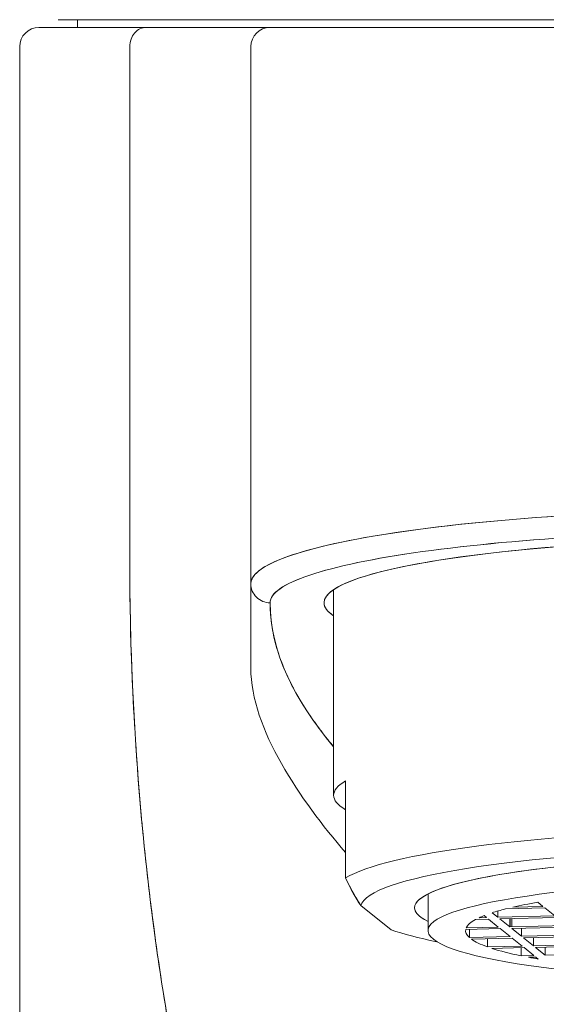
# Model space of a CAD drawing. Units: millimetres. Extents: x -359 to 75, y 48 to 237.
# Drawn here: x -354 to -340, y 161 to 187 of the extents above; entities that cross this region are included whole.
import ezdxf

# ---------------------------------------------------------------- set-up
doc = ezdxf.new("R2010")
doc.units = ezdxf.units.MM
doc.layers.add('Disegno', color=7, linetype='Continuous', lineweight=20)

msp = doc.modelspace()

# ---------------------------------------------------------------- linework, layer by layer
at = {"layer": 'Disegno'}
for p, q in [((-350.31641, 186.72724), (-353.09778, 186.72724)), ((-353.09778, 186.72724), (-350.31641, 186.72724)), ((-314.65786, 186.92693), (-352.59856, 186.92693)), ((-352.09934, 186.92693), (-352.09934, 186.72724)), ((-350.31641, 186.72724), (-347.10714, 186.72724)), ((-347.10714, 186.72724), (-350.31641, 186.72724)), ((-353.597, 71.9067), (-353.597, 186.22802)), ((-350.74431, 172.89391), (-350.74431, 186.22802)), ((-350.74431, 172.89391), (-350.74431, 186.22802)), ((-347.60636, 186.22802), (-347.60636, 172.29651)), ((-347.60636, 186.22802), (-347.60636, 172.29651)), ((-345.70933, 173.27484), (-345.70933, 173.27504)), ((-345.70933, 173.27504), (-345.70933, 173.27484)), ((-345.45972, 172.14216), (-345.45972, 166.80909)), ((-345.15184, 167.18229), (-345.15184, 164.66514)), ((-345.15184, 164.66514), (-345.15184, 167.18229)), ((-343.01354, 163.29913), (-343.01354, 164.25211)), ((-340.03628, 163.92694), (-340.17106, 164.03491)), ((-343.97004, 163.31885), (-344.75393, 163.94681)), ((-343.97004, 163.31885), (-344.75393, 163.94681)), ((-341.20421, 163.64484), (-341.35167, 163.76296)), ((-341.35167, 163.76296), (-341.20421, 163.64484)), ((-341.20421, 163.80789), (-341.20421, 163.64484)), ((-341.20421, 163.64484), (-341.20421, 163.80789)), ((-341.00731, 163.86115), (-339.98501, 163.88587)), ((-339.98501, 163.88587), (-341.00731, 163.86115)), ((-340.81205, 163.90819), (-340.03628, 163.92694)), ((-339.98501, 163.88587), (-339.72865, 163.68052)), ((-339.72865, 163.68052), (-339.98501, 163.88587)), ((-341.44805, 163.59663), (-341.7788, 163.58863)), ((-341.69056, 163.63308), (-341.49932, 163.6377)), ((-341.49932, 163.6377), (-341.56222, 163.68809)), ((-341.44805, 163.59663), (-341.19169, 163.39127)), ((-341.19169, 163.39127), (-341.44805, 163.59663)), ((-339.72865, 163.68052), (-341.20421, 163.64484)), ((-341.20421, 163.64484), (-339.72865, 163.68052)), ((-341.15294, 163.60377), (-339.67738, 163.63944)), ((-339.67738, 163.63944), (-341.15294, 163.60377)), ((-340.89658, 163.39841), (-341.15294, 163.60377)), ((-341.15294, 163.60377), (-340.89658, 163.39841)), ((-340.89658, 163.60996), (-340.89658, 163.39841)), ((-340.88407, 163.61027), (-340.88407, 163.39871)), ((-340.88407, 163.39871), (-340.88407, 163.61027)), ((-340.84531, 163.6112), (-340.84531, 163.39965)), ((-340.84531, 163.39965), (-340.84531, 163.6112)), ((-342.03741, 163.32851), (-341.14042, 163.3502)), ((-341.14042, 163.3502), (-342.03741, 163.32851)), ((-342.02413, 163.37115), (-341.19169, 163.39127)), ((-341.94023, 163.11931), (-341.94023, 163.33086)), ((-341.94023, 163.33086), (-341.94023, 163.11931)), ((-341.14042, 163.3502), (-340.88407, 163.14484)), ((-340.88407, 163.14484), (-341.14042, 163.3502)), ((-340.89658, 163.39841), (-339.42103, 163.43409)), ((-340.84531, 163.35734), (-339.36975, 163.39301)), ((-339.36975, 163.39301), (-340.84531, 163.35734)), ((-340.58896, 163.15198), (-340.84531, 163.35734)), ((-340.84531, 163.35734), (-340.58896, 163.15198)), ((-340.58896, 163.15198), (-340.58896, 163.36354)), ((-340.58896, 163.36354), (-340.58896, 163.15198)), ((-340.88407, 163.14484), (-341.94023, 163.11931)), ((-341.94023, 163.11931), (-340.88407, 163.14484)), ((-341.88896, 163.07824), (-340.8328, 163.10377)), ((-340.8328, 163.10377), (-341.88896, 163.07824)), ((-341.47343, 163.08828), (-341.47343, 162.87673)), ((-341.47343, 162.87673), (-341.47343, 163.08828)), ((-340.8328, 163.10377), (-340.57644, 162.89841)), ((-340.57644, 162.89841), (-340.8328, 163.10377)), ((-339.1134, 163.18766), (-340.58896, 163.15198)), ((-340.58896, 163.15198), (-339.1134, 163.18766)), ((-340.53768, 163.11091), (-339.06213, 163.14659)), ((-339.06213, 163.14659), (-340.53768, 163.11091)), ((-340.28133, 162.90555), (-340.53768, 163.11091)), ((-340.53768, 163.11091), (-340.28133, 162.90555)), ((-340.28133, 163.11711), (-340.28133, 162.90555)), ((-340.28133, 162.90555), (-340.28133, 163.11711)), ((-340.57644, 162.89841), (-341.47343, 162.87673)), ((-341.47343, 162.87673), (-340.57644, 162.89841)), ((-341.35761, 162.83722), (-340.52517, 162.85734)), ((-340.52517, 162.85734), (-341.35761, 162.83722)), ((-340.59956, 162.85554), (-340.59956, 162.64399)), ((-340.52517, 162.85734), (-340.26881, 162.65199)), ((-340.26881, 162.65199), (-340.52517, 162.85734)), ((-338.80577, 162.94123), (-340.28133, 162.90555)), ((-340.28133, 162.90555), (-338.80577, 162.94123)), ((-340.23006, 162.86448), (-338.7545, 162.90016)), ((-338.7545, 162.90016), (-340.23006, 162.86448)), ((-339.9737, 162.65912), (-340.23006, 162.86448)), ((-340.23006, 162.86448), (-339.9737, 162.65912)), ((-339.9737, 162.87068), (-339.9737, 162.65912)), ((-339.9737, 162.65912), (-339.9737, 162.87068)), ((-338.49815, 162.6948), (-339.9737, 162.65912)), ((-339.9737, 162.65912), (-338.49815, 162.6948)), ((-340.59956, 162.64399), (-340.26881, 162.65199)), ((-340.21754, 162.61091), (-340.40879, 162.60629)), ((-340.15465, 162.56053), (-340.21754, 162.61091))]:
    msp.add_line(p, q, dxfattribs=at)
at = {"layer": 'Disegno', "extrusion": (0, 0, -1)}
for centre in [(353.09778, 186.22802), (347.10714, 186.22802)]:
    msp.add_arc(centre, 0.49922, 0, 90, dxfattribs=at)
at = {"layer": 'Disegno'}
msp.add_arc((-347.10714, 186.22802), 0.49922, 90, 180, dxfattribs=at)
at = {"layer": 'Disegno', "extrusion": (0, 0, -1)}
for centre, major_axis, ratio, start_param, end_param in [((-350.31641, 186.22802), (0, 0.49922), 0.85714286, 4.71238898, 6.28318531), ((-333.62821, 172.29651), (-13.97815, 0), 0.1391731, 0, 3.14159266), ((-333.62821, 171.80214), (-12.08112, 0), 0.1391731, 0, 3.14159265), ((-347.10714, 172.29651), (-0.49922, 0), 0.99026807, 4.71238898, 6.28318531), ((-333.62821, 171.80214), (-12.08112, 0), 0.1391731, 6.07955476, 6.28318531), ((-333.62821, 166.80909), (-11.83151, 0), 0.1391731, 6.05455768, 6.51181294), ((-333.62821, 164.29195), (-11.83151, 0), 0.1391731, 0.22862763, 1.39877872), ((-333.62821, 163.89236), (-11.1326, 0), 0.1391731, 0.03514623, 2.76241122), ((-333.62821, 163.89236), (-11.1326, 0), 0.1391731, 0.03514623, 1.39877872), ((-333.62821, 163.89236), (-9.73478, 0), 0.1391731, 6.01443157, 7.68196403), ((-333.62821, 163.29913), (-9.38533, 0), 0.1391731, 1.398778722196296, 7.681964029375882), ((-333.62821, 163.29913), (-9.38533, 0), 0.1391731, 4.54037138, 7.68196403), ((-333.62821, 163.29913), (8.41185, 0), 0.1391731, 3.68873609, 3.82121033), ((-333.62821, 163.29913), (8.41185, 0), 0.1391731, 3.54896786, 3.64233305), ((-333.62821, 163.29913), (-8.41185, 0), 0.1391731, 0.0615544, 0.24988345), ((-333.62821, 163.89236), (-11.1326, 0), 0.1391731, 5.67766761, 5.90400387), ((-333.62821, 163.89236), (-11.1326, 0), 0.1391731, 5.67766761, 5.90400387), ((-333.62821, 163.29913), (-8.41185, 0), 0.1391731, 6.1289728, 6.30828748), ((-333.62821, 163.29913), (-8.41185, 0), 0.1391731, 5.91404793, 6.09336261), ((-333.62821, 163.29913), (-8.41185, 0), 0.1391731, 5.68926665, 5.87759569)]:
    msp.add_ellipse(centre, major_axis=major_axis, ratio=ratio, start_param=start_param, end_param=end_param, dxfattribs=at)
at = {"layer": 'Disegno'}
for centre, major_axis, ratio, start_param, end_param in [((-350.31641, 186.22802), (0, 0.49922), 0.85714286, 0, 1.57079633), ((-333.62821, 171.80214), (12.08112, 0), 0.1391731, 6.07955476, 9.6284085), ((-347.10714, 172.29651), (-0.49922, 0), 0.99026807, 0, 1.57079633), ((-333.62821, 166.80909), (-11.83151, 0), 0.1391731, 6.05455768, 6.51181293), ((-333.62821, 164.29195), (-11.83151, 0), 0.1391731, 4.88440658, 6.05455768), ((-333.62821, 163.89236), (9.73478, 0), 0.1391731, 6.01443157, 9.6935317), ((-333.62821, 163.29913), (-8.41185, 0), 0.1391731, 5.60356763, 5.73604187), ((-333.62821, 163.29913), (-8.41185, 0), 0.1391731, 5.78244491, 5.87581011), ((-333.62821, 163.29913), (-8.41185, 0), 0.1391731, 6.03330186, 6.2216309), ((-333.62821, 163.29913), (-8.41185, 0), 0.1391731, 5.94450494, 5.99391267), ((-333.62821, 163.29913), (-8.41185, 0), 0.1391731, 6.25808314, 6.43739782), ((-333.62821, 163.29913), (-8.41185, 0), 0.1391731, 0.1898227, 0.36913738), ((-333.62821, 163.29913), (8.41185, 0), 0.1391731, 3.54718227, 3.73551131), ((-333.62821, 163.29913), (8.41185, 0), 0.1391731, 3.7749005, 3.82430823)]:
    msp.add_ellipse(centre, major_axis=major_axis, ratio=ratio, start_param=start_param, end_param=end_param, dxfattribs=at)
for points, knots in [([(-333.62821, 186.72724), (-334.51041, 186.72724), (-335.39257, 186.72724), (-336.25782, 186.72724), (-337.12306, 186.72724), (-337.97133, 186.72724), (-338.78637, 186.72724), (-339.60141, 186.72724), (-340.38318, 186.72724), (-341.1167, 186.72724), (-341.85022, 186.72724), (-342.53545, 186.72724), (-343.15925, 186.72724), (-343.78306, 186.72724), (-344.34541, 186.72724), (-344.83553, 186.72724), (-345.32565, 186.72724), (-345.74352, 186.72724), (-346.08112, 186.72724), (-346.41872, 186.72724), (-346.67604, 186.72724), (-346.84815, 186.72724), (-347.02025, 186.72724), (-347.10714, 186.72724), (-347.10714, 186.72724)], [0, 0, 0, 0, 0.125, 0.125, 0.125, 0.25, 0.25, 0.25, 0.375, 0.375, 0.375, 0.5, 0.5, 0.5, 0.625, 0.625, 0.625, 0.75, 0.75, 0.75, 0.875, 0.875, 0.875, 1, 1, 1, 1]), ([(-347.10714, 186.72724), (-347.10714, 186.72724), (-347.02081, 186.72724), (-346.84815, 186.72724), (-346.67548, 186.72724), (-346.41981, 186.72724), (-346.08112, 186.72724), (-345.74243, 186.72724), (-345.32723, 186.72724), (-344.83553, 186.72724), (-344.34383, 186.72724), (-343.78507, 186.72724), (-343.15925, 186.72724), (-342.53343, 186.72724), (-341.85258, 186.72724), (-341.1167, 186.72724), (-340.38082, 186.72724), (-339.60404, 186.72724), (-338.78637, 186.72724), (-337.9687, 186.72724), (-337.12585, 186.72724), (-336.25782, 186.72724), (-335.38978, 186.72724), (-334.51325, 186.72724), (-333.62821, 186.72724)], [0, 0, 0, 0, 0.125, 0.125, 0.125, 0.25, 0.25, 0.25, 0.375, 0.375, 0.375, 0.5, 0.5, 0.5, 0.625, 0.625, 0.625, 0.75, 0.75, 0.75, 0.875, 0.875, 0.875, 1, 1, 1, 1]), ([(-319.65005, 172.29651), (-319.65005, 172.5512), (-320.01387, 172.80571), (-320.71408, 173.04097), (-321.41429, 173.27624), (-322.45034, 173.49203), (-323.74416, 173.6721), (-325.03798, 173.85216), (-326.58854, 173.99635), (-328.279, 174.09381), (-329.96946, 174.19126), (-331.79847, 174.24189), (-333.62821, 174.24189), (-335.45794, 174.24189), (-337.28696, 174.19126), (-338.97741, 174.09381), (-340.66787, 173.99635), (-342.21844, 173.85216), (-343.51225, 173.6721), (-344.80607, 173.49203), (-345.84213, 173.27624), (-346.54234, 173.04097), (-347.24255, 172.80571), (-347.60636, 172.5512), (-347.60636, 172.29651)], [0, 0, 0, 0, 0.125, 0.125, 0.125, 0.25, 0.25, 0.25, 0.375, 0.375, 0.375, 0.5, 0.5, 0.5, 0.625, 0.625, 0.625, 0.75, 0.75, 0.75, 0.875, 0.875, 0.875, 1, 1, 1, 1]), ([(-347.10714, 171.80214), (-347.107, 172.05098), (-346.76499, 172.29027), (-346.08112, 172.52002), (-345.3969, 172.74989), (-344.42295, 172.95275), (-343.15925, 173.12861), (-341.89506, 173.30454), (-340.43743, 173.44009), (-338.78637, 173.53525), (-337.13466, 173.63046), (-335.41527, 173.67806), (-333.62821, 173.67805), (-331.84044, 173.67804), (-330.12105, 173.63044), (-328.47004, 173.53525), (-326.81839, 173.44003), (-325.36076, 173.30448), (-324.09716, 173.12861), (-322.83307, 172.95267), (-321.85911, 172.74981), (-321.1753, 172.52002), (-320.49142, 172.29022), (-320.14941, 172.05093), (-320.14927, 171.80214)], [0, 0, 0, 0, 0.125, 0.125, 0.125, 0.25, 0.25, 0.25, 0.375, 0.375, 0.375, 0.5, 0.5, 0.5, 0.625, 0.625, 0.625, 0.75, 0.75, 0.75, 0.875, 0.875, 0.875, 1, 1, 1, 1]), ([(-347.10714, 171.80214), (-347.10714, 172.04774), (-346.75632, 172.29316), (-346.08112, 172.52002), (-345.40592, 172.74689), (-344.40686, 172.95498), (-343.15925, 173.12861), (-341.91164, 173.30224), (-340.41645, 173.44128), (-338.78637, 173.53525), (-337.15629, 173.62922), (-335.3926, 173.67805), (-333.62821, 173.67805), (-331.86382, 173.67805), (-330.10013, 173.62922), (-328.47004, 173.53525), (-326.83996, 173.44128), (-325.34477, 173.30224), (-324.09716, 173.12861), (-322.84955, 172.95498), (-321.8505, 172.74689), (-321.1753, 172.52002), (-320.5001, 172.29316), (-320.14927, 172.04774), (-320.14927, 171.80214)], [0, 0, 0, 0, 0.125, 0.125, 0.125, 0.25, 0.25, 0.25, 0.375, 0.375, 0.375, 0.5, 0.5, 0.5, 0.625, 0.625, 0.625, 0.75, 0.75, 0.75, 0.875, 0.875, 0.875, 1, 1, 1, 1]), ([(-335.83493, 140.58481), (-336.10788, 140.57586), (-336.37994, 140.58138), (-336.65114, 140.60151), (-336.78673, 140.61158), (-336.92222, 140.62532), (-337.05681, 140.64263), (-337.19139, 140.65994), (-337.32522, 140.68083), (-337.4583, 140.70524), (-337.72447, 140.75406), (-337.98767, 140.81697), (-338.248, 140.89359), (-338.50833, 140.97022), (-338.7658, 141.06057), (-339.02046, 141.16441), (-339.27513, 141.26825), (-339.52701, 141.38556), (-339.77615, 141.51622), (-340.02529, 141.64687), (-340.2717, 141.79086), (-340.51541, 141.94813), (-340.75913, 142.1054), (-341.00015, 142.27595), (-341.2385, 142.45983), (-341.35768, 142.55177), (-341.47619, 142.64704), (-341.59404, 142.74566), (-341.65296, 142.79497), (-341.71177, 142.84516), (-341.77028, 142.89608), (-341.82879, 142.94699), (-341.88697, 142.99861), (-341.94484, 143.05092), (-342.17632, 143.26014), (-342.40273, 143.48044), (-342.62436, 143.71134), (-342.84599, 143.94224), (-343.06284, 144.18375), (-343.27515, 144.43552), (-343.69977, 144.93906), (-344.10626, 145.48357), (-344.49606, 146.0675), (-344.88585, 146.65144), (-345.25895, 147.27481), (-345.61629, 147.93758), (-345.70563, 148.10327), (-345.79378, 148.27108), (-345.88058, 148.44058), (-345.96738, 148.61008), (-346.05289, 148.7814), (-346.13715, 148.95452), (-346.30567, 149.30075), (-346.46918, 149.65417), (-346.62796, 150.0147), (-346.94551, 150.73575), (-347.24414, 151.48514), (-347.52539, 152.26333), (-347.80663, 153.04152), (-348.07048, 153.84849), (-348.31783, 154.68632), (-348.56518, 155.52416), (-348.79604, 156.3928), (-349.01068, 157.29657), (-349.06434, 157.52251), (-349.11697, 157.75059), (-349.16834, 157.9799), (-349.21971, 158.20921), (-349.26989, 158.44001), (-349.3189, 158.67234), (-349.41692, 159.13701), (-349.51023, 159.60781), (-349.59889, 160.08523), (-349.77622, 161.04007), (-349.93504, 162.02119), (-350.07492, 163.03439), (-350.14486, 163.54099), (-350.21005, 164.05566), (-350.27029, 164.57944), (-350.30042, 164.84133), (-350.32931, 165.1055), (-350.35692, 165.37211), (-350.37073, 165.50542), (-350.38422, 165.63934), (-350.39738, 165.77389), (-350.41055, 165.90844), (-350.4234, 166.04375), (-350.4359, 166.17936), (-350.53584, 167.26427), (-350.61248, 168.36449), (-350.66459, 169.48262), (-350.7167, 170.60076), (-350.74431, 171.73684), (-350.74431, 172.89391)], [0.000000005, 0.000000005, 0.000000005, 0.000000005, 0.031250005, 0.031250005, 0.031250005, 0.046875005, 0.046875005, 0.046875005, 0.062500005, 0.062500005, 0.062500005, 0.093750005, 0.093750005, 0.093750005, 0.125000004, 0.125000004, 0.125000004, 0.156250004, 0.156250004, 0.156250004, 0.187500004, 0.187500004, 0.187500004, 0.218750004, 0.218750004, 0.218750004, 0.234375004, 0.234375004, 0.234375004, 0.242187504, 0.242187504, 0.242187504, 0.250000004, 0.250000004, 0.250000004, 0.281250004, 0.281250004, 0.281250004, 0.312500004, 0.312500004, 0.312500004, 0.375000003, 0.375000003, 0.375000003, 0.437500003, 0.437500003, 0.437500003, 0.453125003, 0.453125003, 0.453125003, 0.468750003, 0.468750003, 0.468750003, 0.500000003, 0.500000003, 0.500000003, 0.562500002, 0.562500002, 0.562500002, 0.625000002, 0.625000002, 0.625000002, 0.687500002, 0.687500002, 0.687500002, 0.703125002, 0.703125002, 0.703125002, 0.718750001, 0.718750001, 0.718750001, 0.750000001, 0.750000001, 0.750000001, 0.812500001, 0.812500001, 0.812500001, 0.843750001, 0.843750001, 0.843750001, 0.859375001, 0.859375001, 0.859375001, 0.867187501, 0.867187501, 0.867187501, 0.875000001, 0.875000001, 0.875000001, 0.9375, 0.9375, 0.9375, 1, 1, 1, 1]), ([(-335.83493, 140.58481), (-337.43782, 140.53221), (-338.99816, 140.97914), (-340.4115, 141.88161), (-341.11817, 142.33285), (-341.73694, 142.83166), (-342.30269, 143.3869), (-342.86843, 143.94214), (-343.3802, 144.53156), (-343.85175, 145.15889), (-344.32331, 145.78622), (-344.75347, 146.43612), (-345.15233, 147.11434), (-345.55119, 147.79256), (-345.91721, 148.48759), (-346.25556, 149.20069), (-346.59391, 149.91378), (-346.90316, 150.63451), (-347.1899, 151.37007), (-347.47663, 152.10562), (-347.73927, 152.84724), (-347.98299, 153.60227), (-348.2267, 154.3573), (-348.44984, 155.11806), (-348.6564, 155.89126), (-348.86295, 156.66446), (-349.05129, 157.44323), (-349.22401, 158.23109), (-349.39672, 159.01895), (-349.55248, 159.80992), (-349.69375, 160.60855), (-349.83501, 161.40717), (-349.96065, 162.20878), (-350.07411, 163.02856), (-350.30104, 164.66812), (-350.46524, 166.30377), (-350.57726, 167.9514), (-350.68927, 169.59903), (-350.74431, 171.25856), (-350.74431, 172.89391)], [0, 0, 0, 0, 0.125, 0.125, 0.125, 0.1875, 0.1875, 0.1875, 0.25, 0.25, 0.25, 0.3125, 0.3125, 0.3125, 0.375, 0.375, 0.375, 0.4375, 0.4375, 0.4375, 0.5, 0.5, 0.5, 0.5625, 0.5625, 0.5625, 0.625, 0.625, 0.625, 0.6875, 0.6875, 0.6875, 0.75, 0.75, 0.75, 0.875, 0.875, 0.875, 1, 1, 1, 1]), ([(-347.60636, 172.29651), (-347.60636, 171.8225), (-347.60636, 171.42631), (-347.60636, 171.10792), (-347.60636, 170.80278), (-347.60636, 170.56779), (-347.60636, 170.40295), (-347.60636, 170.24596), (-347.60636, 170.15173), (-347.60636, 170.12026), (-347.60636, 170.11234), (-347.60636, 170.10839), (-347.60636, 170.10839)], [0, 0, 0, 0, 0.037521518, 0.037521518, 0.037521518, 0.075043036, 0.075043036, 0.075043036, 0.112564555, 0.112564555, 0.112564555, 0.122556497, 0.122556497, 0.122556497, 0.122556497]), ([(-345.45972, 168.06715), (-345.51153, 168.1292), (-345.56207, 168.19102), (-345.61136, 168.25261), (-345.93322, 168.65483), (-346.20275, 169.04923), (-346.41995, 169.43579), (-346.64548, 169.83718), (-346.81541, 170.23157), (-346.92974, 170.61897), (-347.04801, 171.01968), (-347.10714, 171.41408), (-347.10714, 171.80214)], [0.9033137069, 0.9033137069, 0.9033137069, 0.9033137069, 0.9082024919, 0.9082024919, 0.9082024919, 0.9388016613, 0.9388016613, 0.9388016613, 0.9694008306, 0.9694008306, 0.9694008306, 1, 1, 1, 1]), ([(-345.15184, 164.66514), (-345.08535, 164.52526), (-345.0198, 164.39623), (-344.95331, 164.27607), (-344.88681, 164.15591), (-344.82043, 164.04575), (-344.75393, 163.94681)], [0.000000001, 0.000000001, 0.000000001, 0.000000001, 0.5, 0.5, 0.5, 1, 1, 1, 1])]:
    msp.add_open_spline(points, degree=3, knots=knots, dxfattribs=at)
for points in [[(-347.60636, 172.29651), (-347.60636, 170.71959), (-347.60636, 170.10836), (-347.60636, 170.10836)], [(-347.59574, 172.37232), (-347.59574, 172.37221), (-347.59573, 172.3721), (-347.59573, 172.37199)], [(-347.59573, 172.37237), (-347.59572, 172.37226), (-347.59572, 172.37215), (-347.59571, 172.37204)], [(-347.59557, 172.37291), (-347.59557, 172.3728), (-347.59557, 172.37269), (-347.59556, 172.37258)], [(-347.58506, 172.15365), (-347.58506, 172.15363), (-347.58506, 172.15362), (-347.58506, 172.1536)], [(-345.45972, 168.06715), (-346.49928, 169.31215), (-347.10714, 170.55715), (-347.10714, 171.80214)], [(-345.15184, 165.32564), (-346.31585, 166.68137), (-347.60636, 168.53231), (-347.60636, 170.10836)], [(-344.75393, 163.94681), (-344.88253, 164.13817), (-345.01517, 164.37762), (-345.15184, 164.66514)]]:
    msp.add_open_spline(points, degree=3, dxfattribs=at)

doc.saveas('drawing.dxf')
